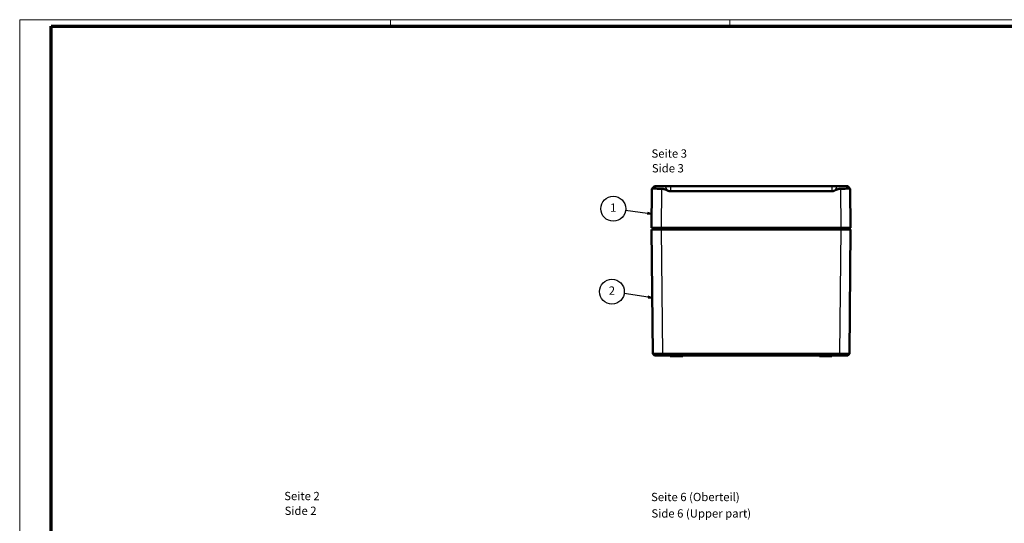
# Model space of a CAD drawing. Units: millimetres. Extents: x 1 to 1188, y 1 to 840.
# Drawn here: x 1 to 594, y 536 to 840 of the extents above; entities that cross this region are included whole.
import ezdxf

# ---------------------------------------------------------------- set-up
doc = ezdxf.new("R2010")
doc.units = ezdxf.units.MM
doc.layers.get('0').update_dxf_attribs({"lineweight": 25})
for name, color, linetype, lineweight in [('Sichtbar (ISO)', 7, 'Continuous', 50), ('Sichtbar schmal (ISO)', 1, 'Continuous', 25), ('Symbol (ISO)', 1, 'Continuous', 25)]:
    doc.layers.add(name, color=color, linetype=linetype, lineweight=lineweight)
doc.styles.add('5', font='isocpeur.ttf', dxfattribs={"width": 1.1})
doc.styles.add('Textstil245', font='isocpeui.ttf', dxfattribs={"width": 1.1})

# ---------------------------------------------------------------- blocks, each defined once
blk = doc.blocks.new('Positionsnummer1')
at = {"layer": 'Symbol (ISO)'}
for p, q in [((379.85, 672.73), (365.36, 674.92)), ((379.92, 673.23), (379.77, 672.24)), ((379.77, 672.24), (382.32, 672.36)), ((379.85, 672.73), (382.32, 672.36)), ((382.32, 672.36), (379.92, 673.23))]:
    blk.add_line(p, q, dxfattribs=at)
at = {"layer": 'Symbol (ISO)', "flags": 128}
blk.add_lwpolyline([(379.77, 672.24), (382.32, 672.36), (379.92, 673.23), (379.77, 672.24)], dxfattribs=at)
at = {"layer": 'Symbol (ISO)'}
blk.add_circle((357.95, 676.04), 7.5, dxfattribs=at)
blk.add_solid([(379.77, 672.24), (382.32, 672.36), (379.92, 673.23), (379.77, 672.24)], dxfattribs=at)
at = {"layer": 'Symbol (ISO)', "color": 7, "insert": (357.95, 676.04), "char_height": 5, "attachment_point": 5, "style": '5'}
blk.add_mtext('2', dxfattribs=at)
blk = doc.blocks.new('Positionsnummer2')
at = {"layer": 'Symbol (ISO)'}
for p, q in [((379.48, 723.23), (366.19, 725.03)), ((379.55, 723.72), (379.41, 722.73)), ((379.41, 722.73), (381.96, 722.89)), ((379.48, 723.23), (381.96, 722.89)), ((381.96, 722.89), (379.55, 723.72))]:
    blk.add_line(p, q, dxfattribs=at)
at = {"layer": 'Symbol (ISO)', "flags": 128}
blk.add_lwpolyline([(379.41, 722.73), (381.96, 722.89), (379.55, 723.72), (379.41, 722.73)], dxfattribs=at)
at = {"layer": 'Symbol (ISO)'}
blk.add_circle((358.77, 726.04), 7.5, dxfattribs=at)
blk.add_solid([(379.41, 722.73), (381.96, 722.89), (379.55, 723.72), (379.41, 722.73)], dxfattribs=at)
at = {"layer": 'Symbol (ISO)', "color": 7, "insert": (358.77, 726.04), "char_height": 5, "attachment_point": 5, "style": '5'}
blk.add_mtext('1', dxfattribs=at)
blk = doc.blocks.new('Ränder Bopla-A0-Rahmen')
at = {"color": 1, "linetype": 'Continuous', "lineweight": 18}
for p, q in [((1, 1), (1, 840)), ((1, 840), (1188, 840)), ((224.5, 836), (224.5, 840)), ((429, 836), (429, 840))]:
    blk.add_line(p, q, dxfattribs=at)
at = {"color": 3, "linetype": 'Continuous', "lineweight": 70}
for p, q in [((20, 5), (20, 836)), ((20, 836), (1184, 836))]:
    blk.add_line(p, q, dxfattribs=at)

msp = doc.modelspace()

# ---------------------------------------------------------------- linework, layer by layer
at = {"layer": 'Sichtbar (ISO)'}
for p, q in [((382.0909484, 738.055687), (381.8860141, 714.5725388)), ((383.6041857, 739.5725388), (382.094506, 738.0628591)), ((390.0914928, 739.5725388), (383.6041857, 739.5725388)), ((390.0914928, 739.5725388), (393.294341, 739.5725388)), ((393.294341, 739.5725388), (490.4776871, 739.5725388)), ((490.4776871, 736.5461277), (393.294341, 736.5461277)), ((490.4776871, 739.5725388), (493.6805353, 739.5725388)), ((500.1678424, 739.5725388), (493.6805353, 739.5725388)), ((500.1678424, 739.5725388), (501.6775221, 738.0628591)), ((501.8860141, 714.5725388), (501.6810797, 738.055687)), ((387.8857856, 714.5725388), (381.8860141, 714.5725388)), ((381.8860141, 713.5725388), (382.6715533, 638.5618062)), ((381.8860141, 713.5725388), (387.8856851, 713.5725388)), ((382.3860141, 713.5725388), (382.3860141, 714.5725388)), ((495.886343, 713.5725388), (387.8856851, 713.5725388)), ((387.8857856, 714.5725388), (495.8862425, 714.5725388)), ((501.8860141, 714.5725388), (495.8862425, 714.5725388)), ((495.886343, 713.5725388), (501.8860141, 713.5725388)), ((501.100475, 638.561825), (501.8860141, 713.5725388)), ((501.3860141, 713.5725388), (501.3860141, 714.5725388)), ((382.6716378, 638.5619807), (383.671483, 637.5725514)), ((495.0892155, 638.562067), (388.6712216, 638.562067)), ((388.6712216, 637.5725388), (495.0834209, 637.5725388)), ((393.1360141, 637.5725388), (393.1360141, 637.0725388)), ((400.6360141, 637.0725388), (393.1360141, 637.0725388)), ((400.6360141, 637.5725388), (400.6360141, 637.0725388)), ((483.1360141, 637.5725388), (483.1360141, 637.0725388)), ((490.6360141, 637.0725388), (483.1360141, 637.0725388)), ((490.6360141, 637.5725388), (490.6360141, 637.0725388)), ((500.1005329, 637.5725393), (501.1004368, 638.5620267))]:
    msp.add_line(p, q, dxfattribs=at)
for points, knots in [([(388.0907199, 738.055687), (387.5401708, 738.0752936), (386.9957339, 738.0920494), (385.8041837, 738.1231499), (385.1015354, 738.1365115), (383.8802567, 738.1476103), (383.3616271, 738.1453356), (382.6051825, 738.1282765), (382.3170652, 738.1121724), (382.1216132, 738.0795258), (382.0910562, 738.0680443), (382.0909484, 738.055687)], [2.14810248777, 2.14810248777, 2.14810248777, 2.14810248777, 2.30409108928, 2.30409108928, 2.51907978759, 2.51907978759, 2.73406848589, 2.73406848589, 2.95120392719, 2.95120392719, 3.05014198086, 3.05014198086, 3.05014198086, 3.05014198086]), ([(501.6810797, 738.055687), (501.6809719, 738.0680405), (501.6504342, 738.0795186), (501.4550441, 738.1121676), (501.1669041, 738.1282751), (500.4103379, 738.1453371), (499.891606, 738.1476109), (498.6700799, 738.1365057), (497.9672865, 738.1231385), (496.7758048, 738.0920343), (496.2316134, 738.0752849), (495.6813082, 738.055687)], [0.5674827577, 0.5674827577, 0.5674827577, 0.5674827577, 0.66638980426, 0.66638980426, 0.88355866973, 0.88355866973, 1.09858342913, 1.09858342913, 1.31360818853, 1.31360818853, 1.46952714877, 1.46952714877, 1.46952714877, 1.46952714877]), ([(388.6712216, 638.562067), (388.3801515, 638.5615594), (388.0585937, 638.5610385), (387.751399, 638.5605856), (387.59082, 638.5603489), (387.4353339, 638.5595691), (387.2930835, 638.5589733), (387.1508331, 638.5583776), (387.0235098, 638.5579817), (386.9068409, 638.5578937), (386.6735031, 638.5577177), (386.4796596, 638.558959), (386.2845339, 638.5587661), (385.8942825, 638.5583804), (385.5222541, 638.558099), (385.1765399, 638.557928), (384.8308257, 638.557757), (384.5115872, 638.5576966), (384.2259686, 638.557748), (383.9403501, 638.5577995), (383.6883013, 638.5579629), (383.4756681, 638.5582344), (383.2630348, 638.5585059), (383.0895166, 638.558886), (382.9593954, 638.5593653), (382.8292743, 638.5598447), (382.742379, 638.5604229), (382.7005537, 638.5610895), (382.6812878, 638.5613966), (382.6715266, 638.5616945), (382.6715904, 638.5620242)], [685.1388115992, 685.1388115992, 685.1388115992, 685.1388115992, 685.6469510068, 685.6469510068, 685.6469510068, 685.9125693335, 685.9125693335, 685.9125693335, 686.1781876601, 686.1781876601, 686.1781876601, 686.7094243135, 686.7094243135, 686.7094243135, 687.7718976203, 687.7718976203, 687.7718976203, 688.8343709271, 688.8343709271, 688.8343709271, 689.8968442339, 689.8968442339, 689.8968442339, 690.9593175407, 690.9593175407, 690.9593175407, 692.0217908475, 692.0217908475, 692.0217908475, 692.5111962761, 692.5111962761, 692.5111962761, 692.5111962761]), ([(383.671483, 637.5725514), (383.6709939, 637.5725388), (383.7733548, 637.5725388), (384.1974927, 637.5725388), (384.5368565, 637.5725388), (385.4092203, 637.5725388), (385.9352774, 637.5725388), (386.9566171, 637.5725388), (387.3208436, 637.5725388), (387.8098046, 637.5725388), (388.2534233, 637.5725388), (388.6712216, 637.5725388)], [-0.25912733792, -0.25912733792, -0.25912733792, -0.25912733792, -0.22592601049, -0.22592601049, -0.18925181425, -0.18925181425, -0.15258934529, -0.15258934529, -0.12534083685, -0.12534083685, -0.00000149366, -0.00000149366, -0.00000149366, -0.00000149366]), ([(495.0669239, 637.5725467), (495.2650463, 637.5725388), (495.4288757, 637.5725388), (495.5918851, 637.5725388), (495.9552842, 637.5725388), (496.314539, 637.5725388), (496.6613951, 637.5725388), (497.0083098, 637.5725388), (497.3428726, 637.5725388), (497.6566873, 637.5725388), (497.970523, 637.5725388), (498.2639239, 637.5725388), (498.5297016, 637.5725388), (498.79545, 637.5725388), (499.0336625, 637.5725388), (499.2386406, 637.5725388), (499.4435995, 637.5725388), (499.6152079, 637.5725388), (499.7496672, 637.5725388), (499.8840445, 637.5725388), (499.9808733, 637.5725388), (500.0382999, 637.5725388), (500.074927, 637.5725388), (500.0955166, 637.5725388), (500.0997248, 637.5725388), (500.1002627, 637.5725388), (500.1005333, 637.5725388), (500.1005329, 637.5725393)], [102.3122341816, 102.3122341816, 102.3122341816, 102.3122341816, 102.8032211097, 102.8032211097, 102.8032211097, 103.8977848929, 103.8977848929, 103.8977848929, 104.9925338738, 104.9925338738, 104.9925338738, 106.0873561637, 106.0873561637, 106.0873561637, 107.1820572554, 107.1820572554, 107.1820572554, 108.2766562263, 108.2766562263, 108.2766562263, 109.370588218, 109.370588218, 109.370588218, 110.0683042921, 110.0683042921, 110.0683042921, 110.157487355, 110.157487355, 110.157487355, 110.157487355]), ([(501.1004375, 638.5620274), (501.1004769, 638.5620042), (501.1001527, 638.561942), (501.0944516, 638.5613991), (501.0697394, 638.5609554), (500.9568641, 638.5599157), (500.8406639, 638.5593783), (500.518051, 638.5585189), (500.3121176, 638.5581987), (499.8201889, 638.5577915), (499.534333, 638.5577047), (498.8965023, 638.5577689), (498.5444229, 638.5579199), (497.7912479, 638.5584525), (497.3897766, 638.5588343), (496.5572619, 638.5598098), (496.1261624, 638.5604034), (495.4944825, 638.5613969), (495.2978894, 638.5617231), (495.0669458, 638.5620392)], [102.3122341816, 102.3122341816, 102.3122341816, 102.3122341816, 102.4014172445, 102.4014172445, 103.0991333186, 103.0991333186, 104.1930653104, 104.1930653104, 105.2876642812, 105.2876642812, 106.3823653729, 106.3823653729, 107.4771876629, 107.4771876629, 108.5719366437, 108.5719366437, 109.666500427, 109.666500427, 110.157487355, 110.157487355, 110.157487355, 110.157487355])]:
    msp.add_open_spline(points, degree=3, knots=knots, dxfattribs=at)
for points, weights in [([(391.3735131, 737.0835596), (389.6041497, 738.0017896), (388.0907199, 738.055687)], [1.12121552559, 1.21037317326, 1.21604910022]), ([(393.294341, 736.5461277), (392.4091058, 736.5461277), (391.3735131, 737.0835596)], [1.47823482968, 1.47823482968, 1.36252231497]), ([(492.398515, 737.0835596), (491.3629223, 736.5461277), (490.4776871, 736.5461277)], [1.36252231497, 1.47823482968, 1.47823482968]), ([(495.6813082, 738.055687), (494.1678784, 738.0017896), (492.398515, 737.0835596)], [1.21604910022, 1.21037317326, 1.12121552559])]:
    msp.add_rational_spline(points, weights, degree=2, dxfattribs=at)
at = {"layer": 'Sichtbar schmal (ISO)'}
for p, q in [((387.8857856, 714.5725388), (388.0907199, 738.055687)), ((390.0914928, 739.5725388), (391.3735131, 737.0835596)), ((393.294341, 739.5725388), (393.294341, 736.5461277)), ((490.4776871, 739.5725388), (490.4776871, 736.5461277)), ((493.6805353, 739.5725388), (492.398515, 737.0835596)), ((495.6813082, 738.055687), (495.8862425, 714.5725388)), ((388.6712216, 638.5620669), (387.8856851, 713.5725388)), ((387.8860141, 713.5725388), (387.8860141, 714.5725388)), ((495.886343, 713.5725388), (495.1008063, 638.5620474)), ((495.8860141, 713.5725388), (495.8860141, 714.5725388)), ((388.6712216, 638.562067), (388.6712216, 637.5725439)), ((495.0660352, 637.5725469), (495.0660352, 638.5620384)), ((495.1008061, 638.5620278), (495.1008047, 638.5618956))]:
    msp.add_line(p, q, dxfattribs=at)

# ---------------------------------------------------------------- block references
msp.add_blockref('Ränder Bopla-A0-Rahmen', (0, 0))
at = {"layer": 'Symbol (ISO)'}
for name in ['Positionsnummer2', 'Positionsnummer1']:
    msp.add_blockref(name, (0, 0), dxfattribs=at)

# ---------------------------------------------------------------- texts
at = {"layer": 'Symbol (ISO)', "color": 3, "char_height": 5, "attachment_point": 7}
for s, insert, style in [('Seite 3', (381.8362538, 755.2639915), '5'), ('Side 3', (382.0522543, 746.3610907), 'Textstil245'), ('Seite 2', (160.4648361, 548.7741215), '5'), ('Seite 6 (Oberteil)', (381.5914639, 548.1866179), '5'), ('Side 2', (160.6808366, 539.8712206), 'Textstil245'), ('Side 6 (Upper part)', (381.8074644, 538.2865), 'Textstil245')]:
    msp.add_mtext(s, dxfattribs=dict(at, insert=insert, style=style))

doc.saveas('drawing.dxf')
